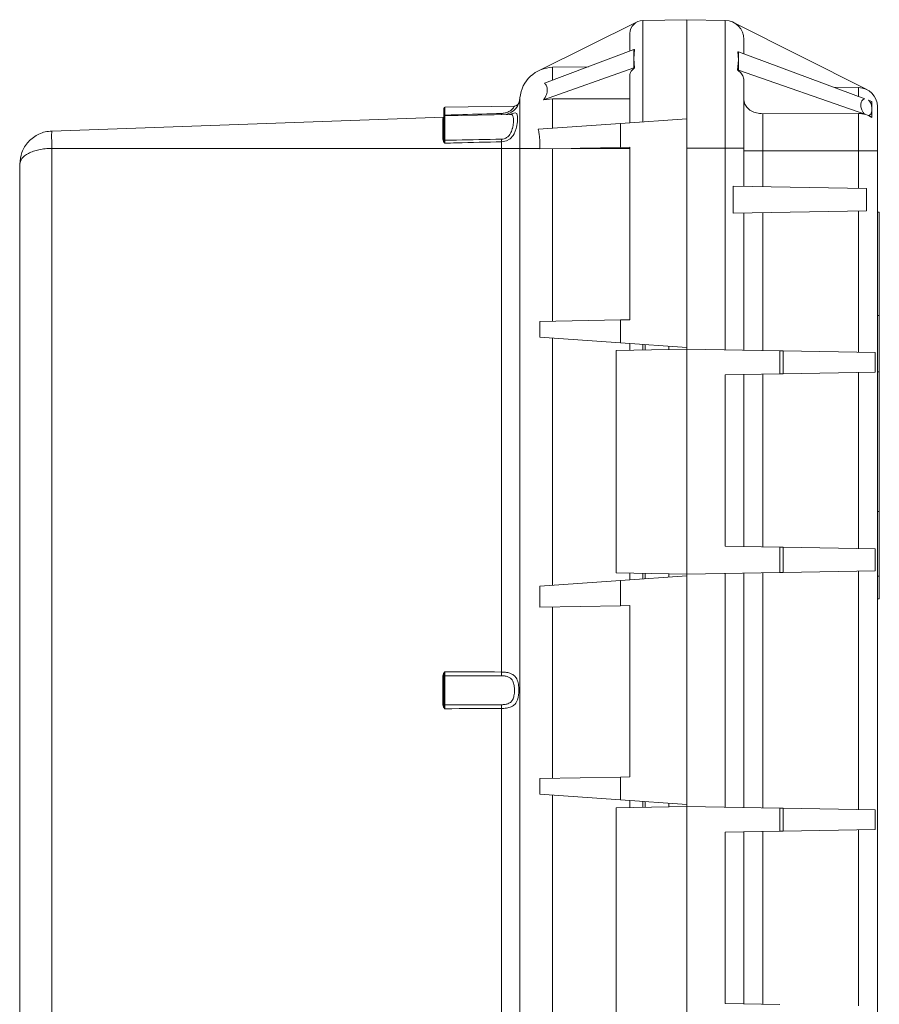
# Model space of a CAD drawing. Units: inches. Extents: x 0.4 to 16.6, y 0.4 to 10.6.
# Drawn here: x 14.4 to 14.7, y 7.8 to 8.1 of the extents above; entities that cross this region are included whole.
import ezdxf

# ---------------------------------------------------------------- set-up
doc = ezdxf.new("R2010")
doc.units = ezdxf.units.IN
doc.header["$MEASUREMENT"] = 0

msp = doc.modelspace()

# ---------------------------------------------------------------- linework, layer by layer
at = {"linetype": 'Continuous', "lineweight": 0}
for p, q in [((14.59106236794216, 8.060116136616015), (14.62344532874182, 8.076153525131582)), ((14.6252766364884, 8.076599044583629), (14.6397109756745, 8.076850996911318)), ((14.62527663648839, 8.043363520465682), (14.6252766364884, 8.076599044583629)), ((14.65232005321473, 8.076653868126794), (14.6397109756745, 8.076873960393943)), ((14.6397109756745, 8.076873960393943), (14.6397109756745, 8.044372867787468)), ((14.6397266006745, 8.044373960393916), (14.6397266006745, 8.076851269646708)), ((14.65232005321473, 8.034686460393914), (14.65232005321473, 8.076653868126794)), ((14.65502402208867, 8.07598597312725), (14.69877402208867, 8.05393483449666)), ((14.62103251706246, 8.070982110575736), (14.62105690532889, 8.072379313424129)), ((14.62103251706246, 8.070982110575736), (14.62103251706246, 8.066577983983123)), ((14.62105690532889, 8.066587178286431), (14.62105690532889, 8.072379313424129)), ((14.6584609756745, 8.070404820032065), (14.6584609756745, 8.065701004322888)), ((14.62231432988144, 8.06706122358626), (14.59301141140522, 8.056014110861469)), ((14.62231432988144, 8.064173888621964), (14.62254710598459, 8.067064020091815)), ((14.62254710598459, 8.067064020091815), (14.62231432988144, 8.06706122358626)), ((14.62231432988144, 8.06706122358626), (14.62231432988144, 8.064173888621964)), ((14.656482060604, 8.066372434898787), (14.65666879098171, 8.063733856227236)), ((14.656482060604, 8.066372434898787), (14.65666879098171, 8.066370187910307)), ((14.65666879098171, 8.066370187910307), (14.65666879098171, 8.063733856227236)), ((14.65666879098171, 8.066370187910307), (14.69808475122379, 8.050905888402824)), ((14.62259480790591, 8.061023739645506), (14.62231432988144, 8.064173888621964)), ((14.62231432988144, 8.064173888621964), (14.62231432988144, 8.061027109228307)), ((14.65666879098171, 8.063733856227236), (14.65634572228992, 8.060311395687787)), ((14.65666879098171, 8.063733856227236), (14.65666879098171, 8.060315283280353)), ((14.62231432988144, 8.061027109228307), (14.59274719672974, 8.050590810530046)), ((14.59572553406023, 8.061250588877057), (14.60744394942371, 8.061455134578082)), ((14.59572553406023, 8.057037326994125), (14.59572553406023, 8.061250588877057)), ((14.62259480790591, 8.061023739645506), (14.62231432988144, 8.061027109228307)), ((14.65634572228992, 8.060311395687787), (14.65666879098171, 8.060315283280353)), ((14.65666879098171, 8.060315283280353), (14.69808475122381, 8.04584772770521)), ((14.62103251706246, 8.057672308636345), (14.62105690532889, 8.058693338379648)), ((14.62103251706246, 8.057672308636345), (14.62103251706246, 8.043066742724722)), ((14.62105690532889, 8.043068448118442), (14.62105690532889, 8.058693338379648)), ((14.6584609756745, 8.056916122350216), (14.6584609756745, 8.034686460393917)), ((14.68779726463455, 8.054747131558008), (14.69607005321473, 8.054602729496205)), ((14.69607005321473, 8.051658156206038), (14.69607005321473, 8.054602729496205)), ((14.585017216704, 8.034663769646695), (14.585017216704, 8.051229237674113)), ((14.59274719672974, 8.050590810530046), (14.59572553406023, 8.05089245009051)), ((14.59572553406023, 8.041297106083475), (14.59572553406023, 8.05089245009051)), ((14.69933587104663, 8.050438732950022), (14.70041879098171, 8.0500343816294)), ((14.70041879098171, 8.0500343816294), (14.70041879098171, 8.047533387554017)), ((14.5600391006745, 8.045393018197078), (14.5600391006745, 8.047819158895255)), ((14.58319957535776, 8.048530519379343), (14.56034614679749, 8.04813161129999)), ((14.56034614679749, 8.048131611299993), (14.56034614679749, 8.045563589784127)), ((14.70041879098171, 8.047533387554017), (14.70041879098171, 8.045032393478632)), ((14.7022109756745, 8.048353681401476), (14.7022109756745, 8.033863494336554)), ((14.43153238742931, 8.04035567197594), (14.5600391006745, 8.044843225287318)), ((14.55973750676722, 8.044387267888121), (14.55980112806364, 8.044502978708605)), ((14.55973750676722, 8.037640444329686), (14.55973750676722, 8.044387267888121)), ((14.5600391006745, 8.037731864444739), (14.5600391006745, 8.045074073153492)), ((14.58192853634209, 8.045763247569036), (14.56034614679749, 8.045386525558229)), ((14.56034614679749, 8.045386525558229), (14.56034614679749, 8.037303956445275)), ((14.58195996442852, 8.045763257361129), (14.58195153752888, 8.045764313672155)), ((14.61793125112635, 8.042849881084793), (14.6397266006745, 8.04437396039389)), ((14.6397266006745, 8.04437396039389), (14.6397266006745, 7.969373960393891)), ((14.69607005321473, 8.046091979263245), (14.66460189813426, 8.04604183619768)), ((14.66460189813426, 8.04604183619768), (14.66460189813426, 8.03386349433655)), ((14.69607005321473, 8.03386349433655), (14.69607005321473, 8.046091979263245)), ((14.69808475122382, 8.045847727705214), (14.69933587104665, 8.045410682530784)), ((14.69933587104665, 8.045410682530783), (14.70041879098171, 8.04477740691717)), ((14.69933587104665, 8.045410682530784), (14.70041879098171, 8.045032393478632)), ((14.70041879098171, 8.045032393478632), (14.70041879098171, 8.04477740691717)), ((14.61793125112635, 8.042849881084793), (14.59102687489351, 8.040968543827537)), ((14.61793125112635, 8.03494441331599), (14.61793125112635, 8.042849881084793)), ((14.55980112806364, 8.037241009426232), (14.55973750676722, 8.037640444329686)), ((14.5600391006745, 8.037731864444739), (14.56007091132271, 8.03737910163186)), ((14.43153238742932, 8.034663769646702), (14.57900722252889, 8.0346637696467)), ((14.43153238742931, 8.034663769646702), (14.43153238742931, 7.679084151141173)), ((14.57900722252889, 8.0346637696467), (14.57900722252889, 8.036832027904474)), ((14.57900722252889, 8.0346637696467), (14.585017216704, 8.034663769646695)), ((14.57900722252889, 7.862858814740372), (14.57900722252889, 8.0346637696467)), ((14.585017216704, 7.679084151141166), (14.585017216704, 8.034663769646695)), ((14.585017216704, 8.034663769646695), (14.59157432566633, 8.03466376964669)), ((14.61793125112635, 8.03494441331599), (14.59157432566633, 8.03448435147081)), ((14.59157432566633, 8.03448435147081), (14.59157432566633, 8.03466376964669)), ((14.59572553406023, 7.977980918919261), (14.59572553406023, 8.034556811082856)), ((14.6018531860783, 8.03466376964669), (14.62103251706246, 8.03466376964669)), ((14.62105625112635, 8.03499896039389), (14.61793125112635, 8.03494441331599)), ((14.62103251706246, 8.034998546114291), (14.62103251706246, 8.034663769646682)), ((14.62103251706245, 7.978422653950695), (14.62103251706246, 8.034663769646682)), ((14.62103251706246, 8.034663769646682), (14.62105625112635, 8.034663769646682)), ((14.62105625112635, 8.03499896039389), (14.62105625112635, 7.978423068230295)), ((14.65232005321473, 8.034686460393914), (14.6397266006745, 8.034686460393914)), ((14.65232005321473, 7.968528868126765), (14.65232005321473, 8.034686460393914)), ((14.6584609756745, 8.034686460393917), (14.65232005321473, 8.034686460393914)), ((14.6584609756745, 8.034686460393917), (14.6584609756745, 8.022171677926513)), ((14.6584609756745, 8.033863494336545), (14.66460189813426, 8.03386349433655)), ((14.66460189813426, 8.03386349433655), (14.66460189813426, 8.02206448772627)), ((14.66460189813426, 8.03386349433655), (14.69607005321473, 8.03386349433655)), ((14.69607005321473, 8.021515209036169), (14.69607005321473, 8.03386349433655)), ((14.69607005321473, 8.03386349433655), (14.7022109756745, 8.033863494336554)), ((14.7022109756745, 8.033863494336554), (14.7022109756745, 7.67988442645131)), ((14.4209766006745, 7.684323085982467), (14.4209766006745, 8.029424834805424)), ((14.65493935532832, 8.013389772749523), (14.65493935532832, 8.022233148038305)), ((14.69868935532832, 8.02146948894771), (14.65493935532832, 8.022233148038305)), ((14.69868935532832, 8.014153431840148), (14.69868935532832, 8.02146948894771)), ((14.69868935532832, 8.014153431840148), (14.65493935532832, 8.013389772749523)), ((14.6584609756745, 8.013451242861322), (14.6584609756745, 7.968421677926514)), ((14.66460189813426, 8.013558433061586), (14.66460189813426, 7.968314487726269)), ((14.69607005321473, 7.96776520903617), (14.69607005321473, 8.014107711751688)), ((14.7028359756745, 8.01368127918735), (14.7022109756745, 8.01368127918735)), ((14.7028359756745, 8.01368127918735), (14.7028359756745, 7.979871193466866)), ((14.7028359756745, 7.979871193466853), (14.7022109756745, 7.979871193466853)), ((14.7028359756745, 7.979871193466853), (14.7028359756745, 7.961380932932823)), ((14.61793125112635, 7.978368521152395), (14.59157432566633, 7.977908459307215)), ((14.59157432566633, 7.977908459307215), (14.59157432566633, 7.972741095473072)), ((14.62105625112635, 7.978423068230295), (14.61793125112635, 7.978368521152395)), ((14.61793125112635, 7.970898039702987), (14.61793125112635, 7.978368521152395)), ((14.61793125112635, 7.970898039702987), (14.59157432566633, 7.972741095473072)), ((14.59572553406023, 7.891297106083474), (14.59572553406023, 7.972450814704374)), ((14.61793125112635, 7.970898039702987), (14.6397266006745, 7.969373960393891)), ((14.62103251706245, 7.968422926686071), (14.62103251706245, 7.970681178063113)), ((14.62105690532889, 7.968423352384845), (14.62105690532889, 7.97067947266939)), ((14.62527663648839, 7.968497008066214), (14.62527663648839, 7.970384400322145)), ((14.6260547256745, 7.970329991025931), (14.6260547256745, 7.968510589663465)), ((14.6338672256745, 7.968646957358217), (14.6338672256745, 7.969783687807622)), ((14.6397109756745, 7.96937505300034), (14.6397109756745, 7.968748960393913)), ((14.6397109756745, 7.968748960393891), (14.6165234756745, 7.968344221075869)), ((14.6165234756745, 7.895403699711914), (14.6165234756745, 7.968344221075869)), ((14.6397109756745, 7.894998960393892), (14.6397109756745, 7.968748960393891)), ((14.67022377482192, 7.968216357503632), (14.6397109756745, 7.968748960393891)), ((14.67022377482192, 7.968216357503632), (14.67022377482192, 7.960671287081194)), ((14.67022377482192, 7.968216357503632), (14.67130634463938, 7.968197461177179)), ((14.67130634463938, 7.968197461177179), (14.67130634463938, 7.960690183407647)), ((14.67130634463938, 7.968197461177179), (14.70148290230204, 7.967670727403907)), ((14.70148290230204, 7.967670727403907), (14.70151506172122, 7.967670166059158)), ((14.70151506172122, 7.967670166059158), (14.70151506172122, 7.961217478525747)), ((14.67022377482192, 7.960671287081194), (14.65232005321473, 7.960358776458082)), ((14.65232005321473, 7.904106003392668), (14.65232005321473, 7.960358776458082)), ((14.6584609756745, 7.960465966658363), (14.6584609756745, 7.90399881319244)), ((14.66460189813426, 7.960573156858628), (14.66460189813426, 7.903891622992196)), ((14.67130634463938, 7.960690183407647), (14.67022377482192, 7.960671287081194)), ((14.70148290230204, 7.961216917180997), (14.67130634463938, 7.960690183407647)), ((14.69607005321473, 7.903342344302096), (14.69607005321473, 7.961122435548729)), ((14.70151506172122, 7.961217478525747), (14.70148290230204, 7.961216917180997)), ((14.7028359756745, 7.961380932932823), (14.7022109756745, 7.961380932932823)), ((14.7028359756745, 7.961380932932823), (14.7028359756745, 7.915562179252456)), ((14.7028359756745, 7.915562179252456), (14.7022109756745, 7.915562179252456)), ((14.67022377482192, 7.903793492769559), (14.65232005321473, 7.904106003392668)), ((14.67022377482192, 7.903793492769559), (14.67022377482192, 7.895531563284152)), ((14.67130634463938, 7.903774596443106), (14.67022377482192, 7.903793492769559)), ((14.67130634463938, 7.903774596443106), (14.67130634463938, 7.895550459610607)), ((14.70148290230204, 7.903247862669833), (14.67130634463938, 7.903774596443106)), ((14.70151506172122, 7.903247301325083), (14.70148290230204, 7.903247862669833)), ((14.70151506172122, 7.903247301325083), (14.70151506172122, 7.896077754728707)), ((14.6165234756745, 7.895403699711914), (14.6397109756745, 7.894998960393892)), ((14.62103251706246, 7.893066742724722), (14.62103251706245, 7.895324994101736)), ((14.62105690532889, 7.893068448118442), (14.62105690532889, 7.895324568402962)), ((14.62527663648839, 7.893363520465682), (14.62527663648839, 7.895250912721592)), ((14.6260547256745, 7.895237331124316), (14.6260547256745, 7.89341792976185)), ((14.6338672256745, 7.893964232980159), (14.6338672256745, 7.895100963429566)), ((14.6397109756745, 7.894998960393892), (14.67022377482192, 7.895531563284152)), ((14.6397109756745, 7.894998960393914), (14.6397109756745, 7.894372867787466)), ((14.65232005321473, 7.818528868126765), (14.65232005321473, 7.895219052661064)), ((14.6584609756745, 7.895326242861323), (14.6584609756745, 7.818421677926515)), ((14.66460189813426, 7.895433433061586), (14.66460189813426, 7.81831448772627)), ((14.67022377482192, 7.895531563284152), (14.67130634463938, 7.895550459610607)), ((14.67130634463938, 7.895550459610607), (14.70148290230204, 7.896077193383957)), ((14.69607005321473, 7.81776520903617), (14.69607005321473, 7.895982711751688)), ((14.70148290230204, 7.896077193383957), (14.70151506172122, 7.896077754728707)), ((14.61793125112635, 7.892849881084794), (14.59157432566633, 7.891006825314776)), ((14.61793125112635, 7.892849881084794), (14.6397266006745, 7.89437396039389)), ((14.61793125112635, 7.884618521152395), (14.61793125112635, 7.892849881084794)), ((14.6397266006745, 7.89437396039389), (14.6397266006745, 7.81937396039389)), ((14.7028359756745, 7.894257518879196), (14.7022109756745, 7.894257518879196)), ((14.59157432566633, 7.891006825314776), (14.59157432566633, 7.884158459307215)), ((14.7028359756745, 7.886873960393965), (14.7022109756745, 7.886873960393965)), ((14.61793125112635, 7.884618521152395), (14.59157432566633, 7.884158459307215)), ((14.59572553406023, 7.827980918919261), (14.59572553406023, 7.884230918919261)), ((14.62105625112635, 7.884673068230295), (14.61793125112635, 7.884618521152395)), ((14.62103251706246, 7.828422653950696), (14.62103251706245, 7.884672653950695)), ((14.62105625112635, 7.884673068230295), (14.62105625112635, 7.828423068230295)), ((14.55973750676722, 7.852204448654845), (14.55973750676722, 7.861543472133024)), ((14.55973750676722, 7.861543472133024), (14.5600391006745, 7.861543472133024)), ((14.5600391006745, 7.861350459407138), (14.5600391006745, 7.861543472133025)), ((14.5600391006745, 7.852397461380732), (14.5600391006745, 7.861350459407138)), ((14.56034614679749, 7.861612245271764), (14.56034614679749, 7.852135675516108)), ((14.55973750676722, 7.852204448654845), (14.5600391006745, 7.852204448654845)), ((14.57900722252889, 7.67908415114117), (14.57900722252889, 7.850889106047497)), ((14.61793125112635, 7.828368521152395), (14.59157432566633, 7.827908459307215)), ((14.59157432566633, 7.827908459307215), (14.59157432566633, 7.822741095473073)), ((14.62105625112635, 7.828423068230295), (14.61793125112635, 7.828368521152395)), ((14.61793125112635, 7.820898039702987), (14.61793125112635, 7.828368521152395)), ((14.61793125112635, 7.820898039702987), (14.59157432566633, 7.822741095473073)), ((14.59572553406023, 7.741297106083474), (14.59572553406023, 7.822450814704375)), ((14.61793125112635, 7.820898039702987), (14.6397266006745, 7.81937396039389)), ((14.62103251706245, 7.818422926686072), (14.62103251706245, 7.820681178063114)), ((14.62105690532889, 7.818423352384847), (14.62105690532889, 7.820679472669392)), ((14.6397109756745, 7.818748960393891), (14.6165234756745, 7.818344221075869)), ((14.6165234756745, 7.745403699711915), (14.6165234756745, 7.818344221075869)), ((14.62527663648839, 7.818497008066214), (14.62527663648839, 7.820384400322145)), ((14.6260547256745, 7.820329991025931), (14.6260547256745, 7.818510589663465)), ((14.6338672256745, 7.818646957358218), (14.6338672256745, 7.819783687807622)), ((14.6397109756745, 7.819375053000339), (14.6397109756745, 7.818748960393914)), ((14.6397109756745, 7.744998960393891), (14.6397109756745, 7.818748960393891)), ((14.67022377482192, 7.818216357503633), (14.6397109756745, 7.818748960393891)), ((14.67022377482192, 7.818216357503633), (14.67022377482192, 7.810671287081195)), ((14.67022377482192, 7.818216357503633), (14.67130634463938, 7.818197461177181)), ((14.67130634463938, 7.818197461177181), (14.67130634463938, 7.810690183407647)), ((14.67130634463938, 7.818197461177181), (14.70148290230204, 7.817670727403907)), ((14.70148290230204, 7.817670727403907), (14.70151506172122, 7.817670166059156)), ((14.70151506172122, 7.817670166059156), (14.70151506172122, 7.811217478525746)), ((14.70148290230204, 7.811216917180997), (14.67130634463938, 7.810690183407647)), ((14.69607005321473, 7.753342344302096), (14.69607005321473, 7.81112243554873)), ((14.70151506172122, 7.811217478525746), (14.70148290230204, 7.811216917180997)), ((14.67022377482192, 7.810671287081195), (14.65232005321473, 7.810358776458084)), ((14.65232005321473, 7.754106003392669), (14.65232005321473, 7.810358776458084)), ((14.6584609756745, 7.810465966658365), (14.6584609756745, 7.753998813192441)), ((14.66460189813426, 7.810573156858628), (14.66460189813426, 7.753891622992197)), ((14.67130634463938, 7.810690183407647), (14.67022377482192, 7.810671287081195)), ((14.67022377482192, 7.753793492769559), (14.65232005321473, 7.754106003392669))]:
    msp.add_line(p, q, dxfattribs=at)
at = {"linetype": 'Continuous', "lineweight": 0, "flags": 128}
for points in [[(14.59572553406023, 8.05089245009051), (14.61289200280044, 8.0508713425457), (14.62103251706246, 8.05086049683574)], [(14.58154929777897, 8.045756627935292), (14.58253538643992, 8.04609927067701), (14.58347403441378, 8.046335188322617), (14.58397698082304, 8.046062722104331), (14.58421185875544, 8.04506457957761), (14.58418966657755, 8.043665847035472), (14.58416035279518, 8.04333989166986), (14.58387219469612, 8.041594295465973), (14.58375788002857, 8.04114602053998), (14.58310989721505, 8.039466086084609), (14.58279120611927, 8.038926667438567), (14.58174951408044, 8.037784582743262), (14.58063909525634, 8.03715193880283), (14.57953313160896, 8.036871536242538), (14.57900722252889, 8.036832027904474), (14.57900722252889, 8.036832027904474)]]:
    msp.add_lwpolyline(points, dxfattribs=at)
at = {"linetype": 'Continuous', "lineweight": 0}
for centre, radius, start, end in [((14.6253516006745, 8.072304349238024), 0.004295349548147851, 90.99999999998187, 178.9999999999948), ((14.6522109756745, 8.070404820032065), 0.006250000000001421, 0, 88.9999999999919), ((14.59591641975563, 8.050314754711284), 0.01093749999999977, 90.99999999999436, 175.2039082297895), ((14.6959609756745, 8.048353681401476), 0.006250000000001163, 2.44266599536412e-11, 88.9999999999919), ((14.5787891006745, 8.051751799367157), 0.0062500000000005, 285.807741087469, 355.2039082297981), ((14.5603516006745, 8.047819158895255), 0.0003125000000004805, 90.99999999977872, 180), ((14.5597266006745, 8.045145003029557), 0.000312499999999985, 272.000000000174, 0), ((14.55973384836156, 8.044692571226955), 0.0003053252571214636, 270.6865341638064, 358.7475504515602), ((14.55981648002039, 8.044775500764638), 0.0002729541236193915, 266.7757704908296, 309.6492740587368), ((14.5602945038026, 8.045294909557786), 0.0002735983606459839, 79.11987723973371, 158.9865953059472), ((14.5603516006745, 8.045074073153492), 0.0003125000000005115, 91.00000000010438, 180), ((14.66665461389123, 8.049456226486189), 0.08773824588848063, 182.1816022695016, 182.4457955429592), ((14.55980393668515, 8.037964480266906), 0.0003307751843881159, 258.4144409350496, 315.3121079129394), ((14.55962127316797, 8.037924958759568), 0.0007072018623188655, 284.7332385743828, 309.4792614050151), ((14.56032151520605, 8.037755365199429), 0.0004520802789597174, 236.3350823596312, 273.1233068397302), ((14.52764154867445, 8.035605383243075), 0.0513803182906255, 1.36799931151207, 2.314218422962604), ((14.54896424652818, 7.862899444758672), 0.03004300347464603, 357.5577558145144, 359.9225134304002), ((14.56032736063569, 7.861323320725582), 0.0002895346495011057, 86.27980810036584, 174.621652960933), ((14.56032736063569, 7.852424600062288), 0.0002895346495011057, 185.3783470390678, 273.7201918996578), ((14.54896424653151, 7.850848476029267), 0.03004300347131535, 0.0774865694771118, 2.442244185621726)]:
    msp.add_arc(centre, radius, start, end, dxfattribs=at)
for start_param, end_param in [(1.413790159517891, 1.50756602598144), (4.775619281198138, 4.869395147661682)]:
    msp.add_ellipse((14.54768150530874, 7.856873960393936), major_axis=(0.2003411091804281, -5.329070518200751e-15), ratio=0.03024534427392162, start_param=start_param, end_param=end_param, dxfattribs=at)
for points, knots in [([(14.62105690532889, 8.058693338379648), (14.62107618634001, 8.05888301831068), (14.62113090368629, 8.059421308673551), (14.62157790588679, 8.060278178147227), (14.62225581773199, 8.060775202404733), (14.62259480790591, 8.061023739645506)], [0, 0, 0, 0, 0.2138512717630339, 0.6068859159221482, 1, 1, 1, 1]), ([(14.65634572228992, 8.060311395687787), (14.65659436696822, 8.06013693894212), (14.65734064550957, 8.059613326988831), (14.65824428031809, 8.058470539225617), (14.65838794168075, 8.057440015774775), (14.6584609756745, 8.056916122350216)], [0, 0, 0, 0, 0.1972009996922148, 0.5918762283778785, 1, 1, 1, 1]), ([(14.59301141140522, 8.056014110861469), (14.59313673467818, 8.055906308344499), (14.59359613459707, 8.055511134595998), (14.59393248282898, 8.05464568401487), (14.59399602615777, 8.053345884796608), (14.59367823605013, 8.052054312556413), (14.59311349620508, 8.051050618533418), (14.59278558359148, 8.050638996747725), (14.59274719672974, 8.050590810530046)], [0, 0, 0, 0, 0.09587971008864046, 0.3514680872564711, 0.5270695394380855, 0.7956150414227411, 0.9760738171629448, 1, 1, 1, 1]), ([(14.66460189813426, 8.04604183619768), (14.6639144867141, 8.046089773404777), (14.66255030225707, 8.046184905942463), (14.66071738992116, 8.046945238931265), (14.65931788923127, 8.048080670378038), (14.65856798263443, 8.049363929784311), (14.65849139375446, 8.05021566151943), (14.6584609756745, 8.050553935744606)], [0, 0, 0, 0, 0.2112433866635834, 0.4192175693936027, 0.6377115404884355, 0.8561133243272211, 1, 1, 1, 1]), ([(14.69808475122381, 8.045847727705205), (14.69807304316482, 8.045857873617017), (14.69788568257635, 8.04602023562847), (14.69747397824185, 8.046493888408785), (14.69697140438798, 8.04744934637302), (14.69671194464921, 8.048664623601578), (14.69684452076718, 8.049795479938393), (14.69727084833658, 8.050510204085093), (14.69771659572238, 8.050826744594833), (14.69798939693611, 8.050885389723852), (14.69808475122379, 8.050905888402824)], [0, 0, 0, 0, 0.005754696371025422, 0.09209069579211272, 0.2375618953019241, 0.4610529674387531, 0.6914486023135094, 0.860407563211469, 0.9512071915180581, 0.9999999999999999, 0.9999999999999999, 0.9999999999999999, 0.9999999999999999]), ([(14.69933587104663, 8.050438732950022), (14.6994291879972, 8.050342313245032), (14.69972177920658, 8.050039993485145), (14.70015239456178, 8.049252997720792), (14.7003853238761, 8.048366867065035), (14.70041018630889, 8.047747682108843), (14.70041879098171, 8.047533387554017)], [0, 0, 0, 0, 0.1045988307655949, 0.3279650503484783, 0.7674145198094648, 0.9999999999999999, 0.9999999999999999, 0.9999999999999999, 0.9999999999999999]), ([(14.57897996145035, 8.04611629969681), (14.57916743124611, 8.046127344954888), (14.57977739218912, 8.046163282349527), (14.58081429445296, 8.046419928671448), (14.58189985047234, 8.046980203891993), (14.58269770182067, 8.047705332032276), (14.58311003908143, 8.048318302410143), (14.58324216682746, 8.048610920562988), (14.58320001413959, 8.048529647816354), (14.58319978577564, 8.048529207517852)], [0, 0, 0, 0, 0.07197097400049032, 0.2341682989093826, 0.4079191104201294, 0.5679715226762773, 0.7618463905672794, 0.998709792865079, 1, 1, 1, 1]), ([(14.58465028687227, 8.049583262475311), (14.58465036092824, 8.04958347402535), (14.58465047200556, 8.049583791331441), (14.58464798013005, 8.049576592737404), (14.58464366778552, 8.04956438520656), (14.58463340935339, 8.049536245368376), (14.58461048575434, 8.049477971138675), (14.58455333497401, 8.049352706131954), (14.58442860438054, 8.049145682983001), (14.58419147754292, 8.048883336713237), (14.58381421272277, 8.04864809209581), (14.583456972669, 8.048517731557384), (14.58324046463361, 8.048542740710532), (14.58320135338776, 8.048547258506538)], [0, 0, 0, 0, 0.02175333523316552, 0.03262805247261306, 0.04049531348497433, 0.05176700627889546, 0.0810333082717263, 0.1364109047293854, 0.2616133713190082, 0.4487508090880336, 0.6685591538308725, 0.9401266359641408, 1, 1, 1, 1]), ([(14.5845273986053, 8.049280422911902), (14.58458087007013, 8.049410076064731), (14.58468496445441, 8.04966247545488), (14.58458725819061, 8.04942368889059), (14.58453974192586, 8.049307562808542)], [0, 0, 0, 0, 0.5136825122712056, 1, 1, 1, 1]), ([(14.70041879098171, 8.047533387554017), (14.70038610132069, 8.047100137076553), (14.70033105811953, 8.046370625284696), (14.69991985281113, 8.04569644265203), (14.69954386669072, 8.045463092479784), (14.69938093017798, 8.045422036358834), (14.69933587104664, 8.045410682530798)], [0, 0, 0, 0, 0.4890294972865479, 0.823433102541839, 0.9511714661711728, 1, 1, 1, 1]), ([(14.55980112806364, 8.044502978708605), (14.55985715836534, 8.044537696196642), (14.55992569243267, 8.04458016126626), (14.56002160230338, 8.044614889667091), (14.5600391006745, 8.044621225724493)], [0, 0, 0, 0, 0.817554011993397, 1, 1, 1, 1]), ([(14.56003433777139, 8.044677300173968), (14.56003573028997, 8.044671247848799), (14.56004431905374, 8.044633918371087), (14.55999236629785, 8.044566577983748), (14.55999055772293, 8.044565261344083), (14.55999046827078, 8.044565196223065)], [0, 0, 0, 0, 0.1553593554801319, 0.958224060309473, 1, 1, 1, 1]), ([(14.5600391006745, 8.045145003029557), (14.5600391006745, 8.045192035947268), (14.5600391006745, 8.045270957642845), (14.5600391006745, 8.045357891897378), (14.5600391006745, 8.045393018197078)], [0, 0, 0, 0, 0.5959440856931276, 1, 1, 1, 1]), ([(14.56034614679749, 8.045563589784127), (14.56034593161699, 8.045533798740477), (14.56034545590795, 8.04546793836071), (14.56034506387035, 8.045414910084643), (14.56034484916561, 8.045385868425303)], [0, 0, 0, 0, 0.4523363478548606, 1, 1, 1, 1]), ([(14.56034614679749, 8.045563589784127), (14.56128501221257, 8.045591238264171), (14.56638873536362, 8.045741536896356), (14.57260001309944, 8.045925771390378), (14.57787239238913, 8.046083223683356), (14.57897996145035, 8.04611629969681)], [0, 0, 0, 0, 0.1511542966148539, 0.8216829277325826, 1, 1, 1, 1]), ([(14.57897996145035, 8.037680107633713), (14.57911185180163, 8.037687912426675), (14.57953256728591, 8.037712808844178), (14.58026331022872, 8.037928043895178), (14.58113346324169, 8.038485010104246), (14.58197612101309, 8.03953508581241), (14.58236459733462, 8.040553863610228), (14.58269256188565, 8.041779613196255), (14.5828826108223, 8.043042609869282), (14.5829223787335, 8.044487468167425), (14.58274691946428, 8.045374250772195), (14.58247457808853, 8.045754637315014), (14.58208663388105, 8.045731705999016), (14.58195057661728, 8.04572366367734)], [0, 0, 0, 0, 0.02928063772973671, 0.09340196278974904, 0.1672430091519364, 0.2582838693497991, 0.3891378091776923, 0.4024176312477196, 0.5468275715927853, 0.6889343958192596, 0.8232012368252241, 0.9379942901809982, 1, 1, 1, 1]), ([(14.69607005321473, 8.046091979263245), (14.69629843138698, 8.046087679533162), (14.69698462411615, 8.046074760419698), (14.69764449685614, 8.045938582792283), (14.69808475122382, 8.045847727705212)], [0, 0, 0, 0, 0.3328192831882531, 1, 1, 1, 1]), ([(14.43153238742931, 8.04035567197594), (14.43080274264532, 8.040287442858444), (14.42932530861732, 8.04014928793416), (14.42726418652097, 8.039397858170437), (14.42538845215665, 8.038291762455154), (14.42329416771803, 8.036401881239401), (14.42139371776489, 8.033410515088203), (14.42111570556469, 8.03075402421252), (14.4209766006745, 8.029424834805422)], [0, 0, 0, 0, 0.1237117344566831, 0.2504998735782794, 0.3714753316382624, 0.5009198842871185, 0.7502825968002357, 0.9999999999999999, 0.9999999999999999, 0.9999999999999999, 0.9999999999999999]), ([(14.43153238742931, 8.040355671975941), (14.43151972909155, 8.040332198448251), (14.43149474629914, 8.04028587054324), (14.43146148518228, 8.039823412451229), (14.43144278919999, 8.038788142877085), (14.43146148310191, 8.037240083580205), (14.43149474494137, 8.035816624794556), (14.4315197285235, 8.035051466781773), (14.43153238742931, 8.034663769646704)], [0, 0, 0, 0, 0.1304200157047977, 0.2574000030599293, 0.4999999528729314, 0.7425928902534841, 0.8695746534337038, 1, 1, 1, 1]), ([(14.59102687489351, 8.040968543827537), (14.59111303375584, 8.040450353773704), (14.59143351203404, 8.038522883380658), (14.59156986309303, 8.03635814228735), (14.59157406549621, 8.03476255236665), (14.59157432566633, 8.03466376964669)], [0, 0, 0, 0, 0.256469202448662, 0.9539681257666944, 1, 1, 1, 1]), ([(14.56034069458178, 8.036371007198813), (14.5603386225208, 8.036373648254143), (14.56021429217403, 8.036532120098688), (14.55999476325394, 8.036802290005184), (14.55985847185962, 8.037111085537216), (14.55980112806364, 8.037241009426232)], [0, 0, 0, 0, 0.009721916472721404, 0.5833463684836016, 1, 1, 1, 1]), ([(14.56007091132271, 8.03737910163186), (14.5601004730586, 8.03724553365496), (14.56017484251231, 8.036909512201051), (14.56027894238284, 8.036574411769076), (14.56033955106668, 8.036374773804699), (14.56034069458178, 8.036371007198811)], [0, 0, 0, 0, 0.3929456503697785, 0.9885465948558906, 1, 1, 1, 1]), ([(14.56034614679749, 8.037303956445275), (14.56034613223609, 8.037302120441328), (14.56034497952376, 8.037156778289074), (14.56034281504133, 8.03684527973155), (14.56034139848997, 8.036528446806047), (14.56034069458178, 8.036371007198813)], [0, 0, 0, 0, 0.006395235947476729, 0.5062610883934994, 1, 1, 1, 1]), ([(14.56034614679749, 8.037303956445275), (14.56161927415652, 8.037327057499986), (14.56783071702174, 8.03743976490545), (14.57404187357346, 8.037573657952722), (14.57897996145035, 8.037680107633713)], [0, 0, 0, 0, 0.2049648345253942, 1, 1, 1, 1]), ([(14.43153238742931, 8.034663769646704), (14.43080276159999, 8.034642092353835), (14.42932532832424, 8.034598197589526), (14.42726423844361, 8.034259474157306), (14.42538848345374, 8.0337382784973), (14.42329418718307, 8.032833975077592), (14.42139371794859, 8.031377525150347), (14.42111570562595, 8.030076039904094), (14.4209766006745, 8.029424834805422)], [0, 0, 0, 0, 0.1237085721347573, 0.2504998502269573, 0.3714686810552987, 0.5009198691933011, 0.750282589247943, 1, 1, 1, 1]), ([(14.57900722252889, 8.036832027904474), (14.57406913871133, 8.036703185931145), (14.56784708604026, 8.036540843295029), (14.56162472671563, 8.036400059108274), (14.56034069458178, 8.036371007198813)], [0, 0, 0, 0, 0.7936422397266955, 1, 1, 1, 1]), ([(14.7028359756745, 7.915562179252456), (14.7028359756745, 7.91314669727941), (14.7028359756745, 7.908569669656953), (14.7028359756745, 7.902592465840351), (14.7028359756745, 7.89780911264599), (14.7028359756745, 7.895430553889774), (14.7028359756745, 7.894257518879196)], [0, 0, 0, 0, 0.3137602399343949, 0.5945352940048544, 0.8000367682980145, 1, 1, 1, 1]), ([(14.7028359756745, 7.894257518879196), (14.7028359756745, 7.893137701023188), (14.7028359756745, 7.89085949303564), (14.7028359756745, 7.8880208862485), (14.7028359756745, 7.88731955649157), (14.7028359756745, 7.886873960393965)], [0, 0, 0, 0, 0.2606280419700419, 0.530233451636534, 0.9999999999999999, 0.9999999999999999, 0.9999999999999999, 0.9999999999999999]), ([(14.55973750676722, 7.861543472133024), (14.55975508514415, 7.861693124491814), (14.55980773636905, 7.862141367240775), (14.56008179432407, 7.862549415266719), (14.56028368537163, 7.862840432375286), (14.56031833437683, 7.862889589351962), (14.5603385615627, 7.862918218309506), (14.56034069458178, 7.86292123732129)], [0, 0, 0, 0, 0.2943453512027256, 0.8816310710632291, 0.9309726976732905, 0.9927208582863155, 0.9999999999999999, 0.9999999999999999, 0.9999999999999999, 0.9999999999999999]), ([(14.56034069458178, 7.86292123732129), (14.56033955925185, 7.862917217216941), (14.5602424444851, 7.862573342289599), (14.5600874579989, 7.862111850203347), (14.56004911294016, 7.861661153421348), (14.5600391006745, 7.861543472133024)], [0, 0, 0, 0, 0.00866452024604252, 0.7411527193494954, 1, 1, 1, 1]), ([(14.56034069458178, 7.86292123732129), (14.56034086777787, 7.862755990185436), (14.56034122452323, 7.862415617889488), (14.56034314852753, 7.861943498003225), (14.56034514735081, 7.861722665429411), (14.56034614679749, 7.861612245271762)], [0, 0, 0, 0, 0.3205509512163984, 0.6602635662613837, 0.9999999999999999, 0.9999999999999999, 0.9999999999999999, 0.9999999999999999]), ([(14.57900722252889, 7.862858814740372), (14.57956224981686, 7.862832475088995), (14.58066034426565, 7.862780363371989), (14.58210416804373, 7.862365525399113), (14.58322974327949, 7.861671075041001), (14.58408393418261, 7.860551678714833), (14.58454972597927, 7.858917226284104), (14.5846740837342, 7.856917034075495), (14.58458611279567, 7.855446771338142), (14.58435256507444, 7.854094047405185), (14.58394031345796, 7.852903628827971), (14.5829036547254, 7.851783804901287), (14.58147630123064, 7.851148614887971), (14.58007840080607, 7.850915671854859), (14.57925745646444, 7.850895311986013), (14.57900722252889, 7.850889106047497)], [0, 0, 0, 0, 0.07914550058139123, 0.1565855169986636, 0.2305118095464403, 0.3046231844040193, 0.4046773156930132, 0.5007175135271191, 0.5883759264504407, 0.6131537518986049, 0.7098863922817755, 0.7929476346478145, 0.8826717108890804, 0.9642368939687597, 1, 1, 1, 1]), ([(14.57897996145035, 7.861619243411811), (14.57793875931841, 7.861620061205024), (14.57273274713454, 7.861624150172285), (14.5665214704012, 7.861621684720549), (14.56135137978737, 7.861613781846352), (14.56034614679749, 7.861612245271764)], [0, 0, 0, 0, 0.1676320975222181, 0.8381607329948403, 1, 1, 1, 1]), ([(14.57897996145035, 7.852128677376057), (14.57916743611877, 7.852133055692137), (14.57977741291571, 7.852147301196563), (14.58081407322484, 7.852324284218912), (14.58190069286274, 7.852826579901785), (14.58269458941852, 7.853741205942524), (14.58312583475353, 7.855109455173066), (14.58323534250528, 7.856775372043415), (14.58314133933978, 7.858457801697425), (14.58280099185633, 7.859771778365174), (14.58215008616179, 7.860683863217725), (14.58129240128803, 7.861239603168952), (14.58020579296529, 7.861562245081636), (14.57939446846763, 7.861599969794235), (14.57897996145035, 7.861619243411811)], [0, 0, 0, 0, 0.03596094894974694, 0.1170043112490817, 0.2038204777608945, 0.283792115028293, 0.3806634485600018, 0.4990143926256436, 0.6008242975039791, 0.7019819588305697, 0.7736703246899794, 0.844724498688614, 0.9206694915656551, 0.9999999999999999, 0.9999999999999999, 0.9999999999999999, 0.9999999999999999]), ([(14.56034069458178, 7.850826683466581), (14.5603385615627, 7.850829702478364), (14.56031833437683, 7.850858331435903), (14.56028368537163, 7.850907488412574), (14.56008179432408, 7.851198505521136), (14.55980773636905, 7.851606553547084), (14.55975508514415, 7.852054796296049), (14.55973750676722, 7.852204448654845)], [0, 0, 0, 0, 0.007279141713982845, 0.06902730231147314, 0.1183689289250782, 0.7056546487862749, 1, 1, 1, 1]), ([(14.5600391006745, 7.852204448654844), (14.5600391006745, 7.852245204650677), (14.5600391006745, 7.852314465590287), (14.5600391006745, 7.852373262854021), (14.5600391006745, 7.852397461380732)], [0, 0, 0, 0, 0.5884412781707915, 1, 1, 1, 1]), ([(14.5600391006745, 7.852204448654845), (14.56004911294016, 7.852086767366516), (14.5600874579989, 7.851636070584505), (14.56024244448514, 7.851174578498263), (14.56033955925186, 7.850830703570916), (14.56034069458178, 7.850826683466581)], [0, 0, 0, 0, 0.2588472806624764, 0.9913354797799713, 0.9999999999999999, 0.9999999999999999, 0.9999999999999999, 0.9999999999999999]), ([(14.56034614679749, 7.852135675516108), (14.56034593169904, 7.852115397257329), (14.56034484829286, 7.852013259881995), (14.56034314581403, 7.851777182723055), (14.56034128105927, 7.851353284157428), (14.56034090646155, 7.851016931234805), (14.56034069458178, 7.850826683466581)], [0, 0, 0, 0, 0.06978647861421623, 0.3514999900748195, 0.6331957557534571, 0.9999999999999999, 0.9999999999999999, 0.9999999999999999, 0.9999999999999999]), ([(14.56034614679749, 7.852135675516108), (14.56128501221257, 7.852134232740854), (14.56638873536362, 7.85212638973658), (14.57260001309944, 7.852123719794544), (14.57787239238913, 7.852127816732114), (14.57897996145035, 7.852128677376057)], [0, 0, 0, 0, 0.1511542966148552, 0.8216829277325528, 1, 1, 1, 1])]:
    msp.add_open_spline(points, degree=3, knots=knots, dxfattribs=at)

doc.saveas('drawing.dxf')
